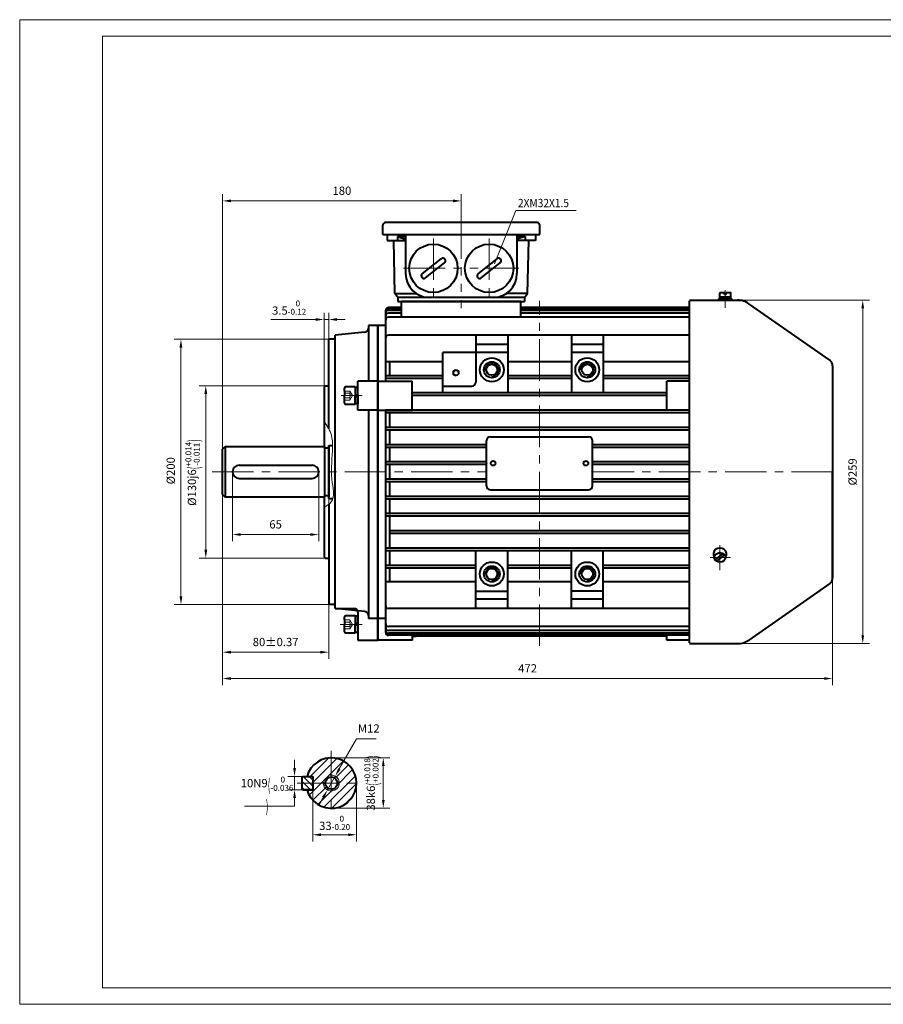
# Model space of a CAD drawing. Units: inches. Extents: x -62 to 988, y -12 to 730.
# Drawn here: x -62 to 589, y -12 to 730 of the extents above; entities that cross this region are included whole.
import ezdxf

# ---------------------------------------------------------------- set-up
doc = ezdxf.new("R2010")
doc.units = ezdxf.units.IN
doc.header["$LTSCALE"] = 25
for name, pattern in [('CENTER', [2, 1.25, -0.25, 0.25, -0.25]), ('DASHED', [0.75, 0.5, -0.25]), ('PHANTOM', [2.5, 1.25, -0.25, 0.25, -0.25, 0.25, -0.25])]:
    doc.linetypes.add(name, pattern=pattern)
doc.layers.get('0').update_dxf_attribs({"lineweight": 40})
for name, color, linetype, lineweight in [('1轮廓实线层', 7, 'Continuous', 40), ('2细线层', 4, 'Continuous', 20), ('3中心线层', 1, 'PHANTOM', 20), ('4虚线层', 6, 'DASHED', 20), ('5剖面线层', 2, 'Continuous', 20), ('6文字层', 3, 'Continuous', 20), ('7标注层', 4, 'Continuous', 20), ('dash dot', 1, 'CENTER', 18), ('TITLE', 2, 'Continuous', 18), ('图框层', 7, 'Continuous', 20)]:
    doc.layers.add(name, color=color, linetype=linetype, lineweight=lineweight)
doc.styles.get("Standard").update_dxf_attribs({"font": 'txt.shx', "width": 0.667, "bigfont": 'intecad.shx'})
doc.styles.add('TH_GBDIM', font='txt.shx', dxfattribs={"width": 0.667, "bigfont": 'intecad.shx'})
doc.dimstyles.new('TH_GBDIM', dxfattribs={"dimscale": 2.5, "dimtxt": 2.5, "dimasz": 2.5, "dimexe": 2, "dimexo": 0, "dimgap": 1.5, "dimtad": 1, "dimtoh": 1, "dimdec": 1, "dimdsep": 46, "dimtxsty": 'TH_GBDIM', "dimcen": 2.5, "dimclrd": 4, "dimclre": 4, "dimclrt": 3, "dimadec": 0, "dimazin": 2, "dimtfac": 0.714286, "dimtdec": 1, "dimtmove": 0, "dimatfit": 3, "dimfxl": 1, "dimtzin": 0, "dimlwd": -1, "dimlwe": -1, "dimarcsym": 0})

# ---------------------------------------------------------------- blocks, each defined once
blk = doc.blocks.new('*D107')
at = {"layer": '7标注层', "color": 4, "transparency": 16777216}
for p, q in [((144.75, 165.59), (144.75, 171.84)), ((150.89, 159.34), (139.75, 159.34)), ((144.75, 159.34), (144.75, 149.34)), ((150.89, 149.34), (139.75, 149.34)), ((144.75, 143.09), (144.75, 136.84)), ((144.75, 136.84), (107.05, 136.84))]:
    blk.add_line(p, q, dxfattribs=at)
for points in [[(143.71, 165.59), (145.79, 165.59), (144.75, 159.34)], [(143.71, 143.09), (145.79, 143.09), (144.75, 149.34)]]:
    blk.add_solid(points, dxfattribs=at)
at = {"layer": 'Defpoints', "color": 0, "transparency": 16777216}
for p in [(150.89, 159.34), (144.75, 149.34), (150.89, 149.34)]:
    blk.add_point(p, dxfattribs=at)
at = {"layer": '7标注层', "color": 3, "transparency": 16777216, "insert": (124.03, 145.8), "char_height": 6.25, "attachment_point": 5, "style": 'TH_GBDIM'}
blk.add_mtext('{10}{}{N9\\H0.7143x;{\\H2x;\\W0.5;(}\\S 0^ -0.036;{\\H2x;\\W0.5;)}}', dxfattribs=at)
blk = doc.blocks.new('*D108')
at = {"layer": '7标注层', "color": 4, "transparency": 16777216}
for p, q in [((158.49, 149.34), (158.49, 110.35)), ((191.49, 154.34), (191.49, 110.35)), ((164.74, 115.35), (185.24, 115.35))]:
    blk.add_line(p, q, dxfattribs=at)
for points in [[(164.74, 116.39), (164.74, 114.31), (158.49, 115.35)], [(185.24, 116.39), (185.24, 114.31), (191.49, 115.35)]]:
    blk.add_solid(points, dxfattribs=at)
at = {"layer": 'Defpoints', "color": 0, "transparency": 16777216}
for p in [(158.49, 149.34), (191.49, 154.34), (191.49, 115.35)]:
    blk.add_point(p, dxfattribs=at)
at = {"layer": '7标注层', "color": 3, "transparency": 16777216, "insert": (174.99, 124.31), "char_height": 6.25, "attachment_point": 5, "style": 'TH_GBDIM'}
blk.add_mtext('{33}{}{\\H0.7143x;\\S 0^ -0.20;}', dxfattribs=at)
blk = doc.blocks.new('*D109')
at = {"layer": '7标注层', "color": 4, "transparency": 16777216}
for p, q in [((172.49, 173.34), (216.67, 173.34)), ((211.67, 141.59), (211.67, 167.09)), ((172.49, 135.34), (216.67, 135.34))]:
    blk.add_line(p, q, dxfattribs=at)
for points in [[(210.63, 167.09), (212.72, 167.09), (211.67, 173.34)], [(210.63, 141.59), (212.72, 141.59), (211.67, 135.34)]]:
    blk.add_solid(points, dxfattribs=at)
at = {"layer": 'Defpoints', "color": 0, "transparency": 16777216}
for p in [(172.49, 173.34), (211.67, 173.34), (172.49, 135.34)]:
    blk.add_point(p, dxfattribs=at)
at = {"layer": '7标注层', "color": 3, "transparency": 16777216, "insert": (202.72, 154.34), "char_height": 6.25, "attachment_point": 5, "rotation": 90, "style": 'TH_GBDIM'}
blk.add_mtext('{38}{}{k6\\H0.7143x;{\\H2x;\\W0.5;(}\\S+0.018^ +0.002;{\\H2x;\\W0.5;)}}', dxfattribs=at)
blk = doc.blocks.new('*D110')
at = {"layer": '7标注层', "color": 4, "transparency": 16777216}
for p, q in [((178.51, 165), (191.4, 187.81)), ((191.4, 187.81), (206.27, 187.81)), ((169.53, 149.12), (175.44, 159.56)), ((166.46, 143.68), (163.38, 138.23))]:
    blk.add_line(p, q, dxfattribs=at)
for points in [[(177.61, 165.52), (179.42, 164.49), (175.44, 159.56)], [(165.55, 144.19), (167.37, 143.16), (169.53, 149.12)]]:
    blk.add_solid(points, dxfattribs=at)
at = {"layer": 'Defpoints', "color": 0, "transparency": 16777216}
for p in [(175.44, 159.56), (169.53, 149.12)]:
    blk.add_point(p, dxfattribs=at)
at = {"layer": '7标注层', "color": 3, "transparency": 16777216, "insert": (200.71, 194.68), "char_height": 6.25, "attachment_point": 5, "style": 'TH_GBDIM'}
blk.add_mtext('M12{}{}', dxfattribs=at)
blk = doc.blocks.new('*D153')
at = {"layer": '7标注层', "color": 4, "transparency": 16777216}
for p, q in [((90.48, 371.91), (90.48, 248.03)), ((170.48, 374.12), (170.48, 248.03)), ((96.73, 253.03), (164.23, 253.03))]:
    blk.add_line(p, q, dxfattribs=at)
for points in [[(96.73, 254.08), (96.73, 251.99), (90.48, 253.03)], [(164.23, 254.08), (164.23, 251.99), (170.48, 253.03)]]:
    blk.add_solid(points, dxfattribs=at)
at = {"layer": 'Defpoints', "color": 0, "transparency": 16777216}
for p in [(90.48, 371.91), (170.48, 374.12), (170.48, 253.03)]:
    blk.add_point(p, dxfattribs=at)
at = {"layer": '7标注层', "color": 3, "transparency": 16777216, "insert": (130.48, 259.91), "char_height": 6.25, "attachment_point": 5, "style": 'TH_GBDIM'}
blk.add_mtext('{80}{}{%%p0.37}', dxfattribs=at)
blk = doc.blocks.new('*D154')
at = {"layer": '7标注层', "color": 4, "transparency": 16777216}
for p, q in [((169.23, 454.01), (72.83, 454.01)), ((77.83, 447.76), (77.83, 330.26)), ((169.23, 324.01), (72.83, 324.01))]:
    blk.add_line(p, q, dxfattribs=at)
for points in [[(76.79, 447.76), (78.88, 447.76), (77.83, 454.01)], [(76.79, 330.26), (78.88, 330.26), (77.83, 324.01)]]:
    blk.add_solid(points, dxfattribs=at)
at = {"layer": 'Defpoints', "color": 0, "transparency": 16777216}
for p in [(169.23, 454.01), (77.83, 324.01), (169.23, 324.01)]:
    blk.add_point(p, dxfattribs=at)
at = {"layer": '7标注层', "color": 3, "transparency": 16777216, "insert": (67.83, 388.53), "char_height": 6.25, "attachment_point": 5, "rotation": 90, "style": 'TH_GBDIM'}
blk.add_mtext('%%c130{}{j6\\H0.7143x;{\\H2x;\\W0.5;(}\\S+0.014^ -0.011;{\\H2x;\\W0.5;)}}', dxfattribs=at)
blk = doc.blocks.new('*D155')
at = {"layer": '7标注层', "color": 4, "transparency": 16777216}
for p, q in [((166.98, 449.57), (166.98, 508.93)), ((170.48, 484.58), (170.48, 508.93)), ((160.73, 503.93), (126.83, 503.93)), ((170.48, 503.93), (166.98, 503.93)), ((176.73, 503.93), (182.98, 503.93))]:
    blk.add_line(p, q, dxfattribs=at)
for points in [[(160.73, 504.97), (160.73, 502.89), (166.98, 503.93)], [(176.73, 504.97), (176.73, 502.89), (170.48, 503.93)]]:
    blk.add_solid(points, dxfattribs=at)
at = {"layer": 'Defpoints', "color": 0, "transparency": 16777216}
for p in [(170.48, 503.93), (170.48, 484.58), (166.98, 449.57)]:
    blk.add_point(p, dxfattribs=at)
at = {"layer": '7标注层', "color": 3, "transparency": 16777216, "insert": (140.66, 512.89), "char_height": 6.25, "attachment_point": 5, "style": 'TH_GBDIM'}
blk.add_mtext('{3.5}{}{\\H0.7143x;\\S 0^ -0.12;}', dxfattribs=at)
blk = doc.blocks.new('*D156')
at = {"layer": '7标注层', "color": 4, "transparency": 16777216}
for p, q in [((97.98, 389.01), (97.98, 336.75)), ((162.98, 389.01), (162.98, 336.75)), ((104.23, 341.75), (156.73, 341.75))]:
    blk.add_line(p, q, dxfattribs=at)
for points in [[(104.23, 342.79), (104.23, 340.71), (97.98, 341.75)], [(156.73, 342.79), (156.73, 340.71), (162.98, 341.75)]]:
    blk.add_solid(points, dxfattribs=at)
at = {"layer": 'Defpoints', "color": 0, "transparency": 16777216}
for p in [(97.98, 389.01), (162.98, 389.01), (162.98, 341.75)]:
    blk.add_point(p, dxfattribs=at)
at = {"layer": '7标注层', "color": 3, "transparency": 16777216, "insert": (130.48, 348.63), "char_height": 6.25, "attachment_point": 5, "style": 'TH_GBDIM'}
blk.add_mtext('65{}{}', dxfattribs=at)
blk = doc.blocks.new('*D157')
at = {"layer": '7标注层', "color": 4, "transparency": 16777216}
for p, q in [((90.48, 371.91), (90.48, 228.17)), ((550.48, 332.26), (550.48, 228.17)), ((96.73, 233.17), (544.23, 233.17))]:
    blk.add_line(p, q, dxfattribs=at)
for points in [[(96.73, 234.21), (96.73, 232.13), (90.48, 233.17)], [(544.23, 234.21), (544.23, 232.13), (550.48, 233.17)]]:
    blk.add_solid(points, dxfattribs=at)
at = {"layer": 'Defpoints', "color": 0, "transparency": 16777216}
for p in [(90.48, 371.91), (550.48, 332.26), (550.48, 233.17)]:
    blk.add_point(p, dxfattribs=at)
at = {"layer": '7标注层', "color": 3, "transparency": 16777216, "insert": (320.48, 240.05), "char_height": 6.25, "attachment_point": 5, "style": 'TH_GBDIM'}
blk.add_mtext('{472}{}{}', dxfattribs=at)
blk = doc.blocks.new('*D158')
at = {"layer": '7标注层', "color": 4, "transparency": 16777216}
for p, q in [((170.48, 489.01), (54.1, 489.01)), ((59.1, 482.76), (59.1, 295.26)), ((170.48, 289.01), (54.1, 289.01))]:
    blk.add_line(p, q, dxfattribs=at)
for points in [[(58.06, 482.76), (60.14, 482.76), (59.1, 489.01)], [(58.06, 295.26), (60.14, 295.26), (59.1, 289.01)]]:
    blk.add_solid(points, dxfattribs=at)
at = {"layer": 'Defpoints', "color": 0, "transparency": 16777216}
for p in [(170.48, 489.01), (59.1, 289.01), (170.48, 289.01)]:
    blk.add_point(p, dxfattribs=at)
at = {"layer": '7标注层', "color": 3, "transparency": 16777216, "insert": (52.22, 389.85), "char_height": 6.25, "attachment_point": 5, "rotation": 90, "style": 'TH_GBDIM'}
blk.add_mtext('{%%c200}{}{}', dxfattribs=at)
blk = doc.blocks.new('*D159')
at = {"layer": '7标注层', "color": 4, "transparency": 16777216}
for p, q in [((90.48, 404.61), (90.48, 598.35)), ((270.48, 580.93), (270.48, 598.35)), ((96.73, 593.35), (264.23, 593.35))]:
    blk.add_line(p, q, dxfattribs=at)
for points in [[(96.73, 594.39), (96.73, 592.31), (90.48, 593.35)], [(264.23, 594.39), (264.23, 592.31), (270.48, 593.35)]]:
    blk.add_solid(points, dxfattribs=at)
at = {"layer": 'Defpoints', "color": 0, "transparency": 16777216}
for p in [(270.48, 593.35), (270.48, 580.93), (90.48, 404.61)]:
    blk.add_point(p, dxfattribs=at)
at = {"layer": '7标注层', "color": 3, "transparency": 16777216, "insert": (180.48, 600.22), "char_height": 6.25, "attachment_point": 5, "style": 'TH_GBDIM'}
blk.add_mtext('{180}{}{}', dxfattribs=at)
blk = doc.blocks.new('*D160')
at = {"layer": '7标注层', "color": 4, "transparency": 16777216}
for p, q in [((480.57, 518.51), (578.19, 518.51)), ((573.19, 512.26), (573.19, 265.76)), ((478.78, 259.51), (578.19, 259.51))]:
    blk.add_line(p, q, dxfattribs=at)
for points in [[(572.15, 512.26), (574.24, 512.26), (573.19, 518.51)], [(572.15, 265.76), (574.24, 265.76), (573.19, 259.51)]]:
    blk.add_solid(points, dxfattribs=at)
at = {"layer": 'Defpoints', "color": 0, "transparency": 16777216}
for p in [(480.57, 518.51), (478.78, 259.51), (573.19, 259.51)]:
    blk.add_point(p, dxfattribs=at)
at = {"layer": '7标注层', "color": 3, "transparency": 16777216, "insert": (566.32, 389.01), "char_height": 6.25, "attachment_point": 5, "rotation": 90, "style": 'TH_GBDIM'}
blk.add_mtext('{%%c259}{}{}', dxfattribs=at)

msp = doc.modelspace()

# ---------------------------------------------------------------- hatches: boundary and pattern name
at = {"layer": '5剖面线层'}
h = msp.add_hatch(dxfattribs=at)
h.set_pattern_fill('ANSI31', color=256, scale=1.5, style=0)
h.set_pattern_definition([(45, (-29.868, -94.3254), (-3.367596, 3.367596), [])])
h.paths.add_polyline_path([(172.486, 173.34), (172.486, 160.34, -0.4142136), (178.486, 154.34), (191.486, 154.34, 0.4142136)])
h.paths.add_polyline_path([(172.486, 166.34), (172.486, 173.34, 0.3382016), (154.156, 159.34), (158.486, 159.34), (158.486, 154.34), (167.878, 154.34, -0.4142136), (172.486, 158.948)])
h.paths.add_polyline_path([(191.486, 154.34), (178.486, 154.34, -0.4142136), (172.486, 148.34), (172.486, 142.34), (172.486, 135.34, 0.4142136)])
h.paths.add_polyline_path([(172.486, 148.34, -0.4142136), (166.486, 154.34), (158.486, 154.34), (158.486, 149.34), (154.156, 149.34, 0.3382016), (172.486, 135.34)])
h.paths.add_polyline_path([(172.486, 149.732, -0.4142136), (167.878, 154.34), (166.486, 154.34, 0.4142136), (172.486, 148.34)], flags=17)
h.paths.add_polyline_path([(178.486, 154.34), (177.094, 154.34, -0.4142136), (172.486, 149.732), (172.486, 148.34, 0.4142136)], flags=16)
h.paths.add_polyline_path([(172.486, 160.34), (172.486, 158.948, -0.4142136), (177.094, 154.34), (178.486, 154.34, 0.4142136)], flags=16)
h = msp.add_hatch(dxfattribs=at)
h.set_pattern_fill('ANSI31', color=256, angle=90, style=0)
h.set_pattern_definition([(135, (189.3137, 121.2066), (-2.24506, -2.24506), [])])
h.paths.add_polyline_path([(150.886, 159.34), (150.486, 158.94), (150.486, 149.74), (150.886, 149.34), (158.086, 149.34), (158.486, 149.74), (158.486, 158.94), (158.086, 159.34)])

# ---------------------------------------------------------------- linework, layer by layer
for p, q in [((241.089, 538.416), (255.409, 549.731)), ((283.089, 538.416), (297.409, 549.731)), ((243.557, 535.292), (257.878, 546.607)), ((285.557, 535.292), (299.878, 546.607)), ((300.205, 549.403), (300.205, 549.403)), ((240.761, 535.62), (240.761, 535.62)), ((282.761, 535.62), (282.761, 535.62)), ((225.483, 512.921), (215.483, 512.921)), ((315.483, 517.511), (225.483, 517.511)), ((225.483, 505.614), (225.483, 517.511)), ((315.483, 517.511), (225.483, 517.511)), ((315.483, 505.614), (315.483, 517.511)), ((442.483, 512.921), (315.483, 512.921)), ((213.483, 457.511), (213.483, 510.921)), ((200.483, 499.511), (200.483, 457.511)), ((207.483, 499.511), (200.483, 499.511)), ((213.483, 499.511), (207.483, 499.511)), ((207.483, 262.011), (207.483, 499.511)), ((207.483, 499.511), (207.483, 262.011)), ((197.797, 494.331), (175.483, 491.985)), ((175.483, 286.011), (175.483, 491.985)), ((281.483, 492.011), (281.483, 456.761)), ((305.483, 492.011), (305.483, 448.511)), ((353.483, 492.011), (353.483, 448.511)), ((377.483, 492.011), (377.483, 448.511)), ((170.483, 421.565), (170.483, 489.011)), ((174.483, 489.011), (170.483, 489.011)), ((256.483, 448.511), (256.483, 479.011)), ((216.483, 461.511), (216.483, 472.11)), ((442.483, 461.511), (442.483, 472.11)), ((353.483, 461.511), (305.483, 461.511)), ((442.483, 461.511), (377.483, 461.511)), ((167.983, 454.011), (166.983, 453.011)), ((166.983, 453.011), (166.983, 408.111)), ((167.983, 454.011), (170.483, 454.011)), ((207.483, 457.511), (233.483, 457.511)), ((233.483, 435.511), (233.483, 457.511)), ((256.483, 453.761), (278.483, 453.761)), ((353.483, 459.511), (305.483, 459.511)), ((442.483, 459.511), (377.483, 459.511)), ((442.483, 457.511), (425.483, 457.511)), ((425.483, 435.511), (425.483, 457.511)), ((442.483, 457.511), (442.483, 459.511)), ((425.483, 448.511), (233.483, 448.511)), ((425.483, 446.511), (233.483, 446.511)), ((200.483, 435.511), (200.483, 278.511)), ((207.483, 435.511), (233.483, 435.511)), ((273.516, 435.511), (213.483, 435.511)), ((213.483, 267.822), (213.483, 435.511)), ((275.366, 433.511), (213.483, 433.511)), ((216.483, 422.511), (216.483, 433.511)), ((349.297, 435.511), (273.499, 435.511)), ((310.388, 433.511), (273.499, 433.511)), ((442.483, 433.511), (310.388, 433.511)), ((442.483, 435.511), (349.161, 435.511)), ((442.483, 435.511), (425.483, 435.511)), ((442.483, 422.511), (442.483, 433.511)), ((442.483, 422.511), (213.483, 422.511)), ((442.483, 420.511), (213.483, 420.511)), ((216.483, 409.511), (216.483, 420.511)), ((442.483, 409.511), (442.483, 420.511)), ((289.483, 409.511), (213.483, 409.511)), ((442.483, 409.511), (369.483, 409.511)), ((289.483, 407.511), (213.483, 407.511)), ((216.483, 396.511), (216.483, 407.511)), ((442.483, 407.511), (369.483, 407.511)), ((442.483, 396.511), (442.483, 407.511)), ((289.483, 396.511), (213.483, 396.511)), ((289.483, 394.511), (213.483, 394.511)), ((216.483, 383.511), (216.483, 394.511)), ((442.483, 396.511), (369.483, 396.511)), ((442.483, 394.511), (369.483, 394.511)), ((442.483, 383.511), (442.483, 394.511)), ((289.483, 383.511), (213.483, 383.511)), ((289.483, 381.511), (213.483, 381.511)), ((216.483, 370.511), (216.483, 381.511)), ((442.483, 383.511), (369.483, 383.511)), ((442.483, 381.511), (369.483, 381.511)), ((442.483, 370.511), (442.483, 381.511)), ((166.983, 369.911), (166.983, 325.011)), ((170.483, 364.598), (170.483, 289.011)), ((442.483, 370.511), (213.483, 370.511)), ((442.483, 368.511), (213.483, 368.511)), ((216.483, 357.511), (216.483, 368.511)), ((442.483, 357.511), (442.483, 368.511)), ((442.483, 357.511), (213.483, 357.511)), ((216.483, 331.511), (216.483, 356.511)), ((442.483, 355.511), (213.483, 355.511)), ((442.483, 344.511), (442.483, 355.511)), ((442.483, 344.511), (216.483, 344.511)), ((442.483, 342.511), (216.483, 342.511)), ((442.483, 331.511), (442.483, 342.511)), ((442.483, 331.511), (213.483, 331.511)), ((442.483, 329.511), (213.483, 329.511)), ((216.483, 318.511), (216.483, 329.511)), ((281.483, 286.011), (281.483, 329.511)), ((305.483, 286.011), (305.483, 329.511)), ((353.483, 286.011), (353.483, 329.511)), ((377.483, 286.011), (377.483, 329.511)), ((442.483, 318.511), (442.483, 329.511)), ((166.983, 325.011), (167.983, 324.011)), ((167.983, 324.011), (170.483, 324.011)), ((281.483, 318.511), (213.483, 318.511)), ((281.483, 316.511), (213.483, 316.511)), ((216.483, 305.984), (216.483, 316.511)), ((353.483, 318.511), (305.483, 318.511)), ((353.483, 316.511), (305.483, 316.511)), ((442.483, 318.511), (377.483, 318.511)), ((442.483, 316.511), (377.483, 316.511)), ((442.483, 305.984), (442.483, 316.511)), ((281.483, 299.011), (305.483, 299.011)), ((377.483, 299.011), (353.483, 299.011)), ((174.483, 289.011), (170.483, 289.011)), ((197.797, 283.692), (175.483, 286.037)), ((175.483, 286.011), (189.483, 286.011)), ((192.483, 283.011), (192.483, 262.011)), ((207.483, 278.511), (200.483, 278.511)), ((213.483, 278.511), (207.483, 278.511)), ((192.483, 262.011), (207.483, 262.011)), ((233.572, 262.011), (207.483, 262.011)), ((233.572, 262.011), (233.572, 265.822)), ((233.572, 265.102), (236.528, 265.102)), ((425.483, 262.011), (425.483, 265.822)), ((442.483, 262.011), (425.483, 262.011))]:
    msp.add_line(p, q)
for centre, radius in [((249.483, 542.511), 18.257), ((291.483, 542.511), 18.257), ((293.483, 466.011), 9), ((293.483, 466.011), 6), ((293.483, 466.011), 4.15), ((365.483, 466.011), 9), ((365.483, 466.011), 6), ((365.483, 466.011), 4.15), ((266.483, 463.761), 2), ((293.483, 312.011), 9), ((365.483, 312.011), 9), ((293.483, 312.011), 6), ((293.483, 312.011), 4.15), ((365.483, 312.011), 6), ((365.483, 312.011), 4.15)]:
    msp.add_circle(centre, radius)
for centre, radius, start, end in [((256.643, 548.169), 1.991, 38.314255, 128.314255), ((298.643, 548.169), 1.991, 38.314255, 128.314255), ((256.643, 548.169), 1.991, 308.314255, 38.314255), ((298.643, 548.169), 1.991, 308.314255, 38.314255), ((242.323, 536.854), 1.991, 128.314255, 218.314255), ((242.323, 536.854), 1.991, 218.314255, 308.314255), ((284.323, 536.854), 1.991, 128.314255, 218.314255), ((284.323, 536.854), 1.991, 218.314255, 308.314255), ((215.483, 510.921), 2, 90, 180), ((215.483, 510.201), 2, 90, 180), ((215.483, 508.753), 2, 90, 180), ((215.483, 506.565), 2, 90, 180), ((215.483, 503.614), 2, 90, 180), ((197.483, 497.314), 3, 276, 0), ((215.483, 490.011), 2, 90, 180), ((174.483, 490.011), 1, 270, 360), ((278.483, 456.761), 3, 270, 0), ((292.483, 395.511), 3, 180, 181.555081), ((174.483, 288.011), 1, 0, 90), ((189.483, 283.011), 3, 0, 90), ((197.483, 280.709), 3, 0, 84), ((215.483, 288.011), 2, 180, 270), ((215.483, 274.409), 2, 180, 270), ((215.483, 269.279), 2, 180, 270), ((215.483, 267.822), 2, 180, 270)]:
    msp.add_arc(centre, radius, start, end)
at = {"layer": '1轮廓实线层'}
for p, q in [((211.233, 568.011), (211.233, 575.011)), ((327.733, 577.011), (213.233, 577.011)), ((329.733, 568.011), (329.733, 575.011)), ((211.233, 568.011), (329.733, 568.011)), ((214.483, 568.011), (214.483, 563.511)), ((222.283, 566.511), (228.483, 566.511)), ((222.283, 566.511), (222.283, 563.511)), ((222.283, 566.511), (228.483, 564.511)), ((228.483, 568.011), (228.483, 538.511)), ((312.483, 568.011), (312.483, 538.511)), ((318.683, 566.511), (312.483, 566.511)), ((318.683, 566.511), (312.483, 564.511)), ((318.683, 566.511), (318.683, 563.511)), ((326.483, 568.011), (326.483, 563.511)), ((214.483, 563.511), (228.483, 563.511)), ((220.483, 523.512), (219.613, 563.511)), ((326.483, 563.511), (312.483, 563.511)), ((320.484, 523.512), (321.353, 563.511)), ((220.483, 523.512), (236.532, 523.512)), ((222.733, 520.511), (220.483, 523.512)), ((318.233, 520.511), (222.733, 520.511)), ((222.733, 520.511), (222.733, 517.511)), ((320.484, 523.512), (304.434, 523.512)), ((318.233, 520.511), (320.484, 523.512)), ((318.233, 520.511), (318.233, 517.511)), ((465.233, 523.686), (465.233, 520.811)), ((473.733, 520.811), (465.233, 520.811)), ((469.483, 520.811), (465.533, 520.811)), ((465.533, 520.811), (465.533, 519.511)), ((468.883, 524.111), (465.658, 524.111)), ((469.483, 519.511), (468.733, 520.811)), ((468.883, 522.811), (468.883, 524.111)), ((470.083, 522.811), (468.883, 522.811)), ((469.483, 520.811), (470.234, 519.511)), ((469.483, 520.811), (473.433, 520.811)), ((470.083, 522.811), (470.083, 524.111)), ((473.308, 524.111), (470.083, 524.111)), ((473.433, 520.811), (473.433, 519.511)), ((473.733, 520.811), (473.733, 523.686)), ((222.733, 517.511), (318.233, 517.511)), ((222.733, 517.511), (318.233, 517.511)), ((225.483, 517.511), (315.483, 517.511)), ((225.483, 517.511), (315.483, 517.511)), ((225.483, 517.511), (315.483, 517.511)), ((442.483, 518.511), (480.565, 518.511)), ((442.483, 260.011), (442.483, 518.011)), ((469.483, 519.511), (464.483, 519.511)), ((464.483, 519.511), (464.483, 518.511)), ((464.483, 518.511), (469.483, 518.511)), ((465.533, 519.511), (469.483, 519.511)), ((473.433, 519.511), (469.483, 519.511)), ((469.483, 519.511), (474.483, 519.511)), ((474.483, 518.511), (469.483, 518.511)), ((474.483, 519.511), (474.483, 518.511)), ((548.304, 473.14), (487.381, 515.799)), ((225.483, 512.201), (215.483, 512.201)), ((225.483, 510.753), (215.483, 510.753)), ((225.483, 508.565), (215.483, 508.565)), ((442.483, 505.614), (215.483, 505.614)), ((442.483, 512.201), (315.483, 512.201)), ((442.483, 510.753), (315.483, 510.753)), ((442.483, 508.565), (315.483, 508.565)), ((442.483, 492.011), (215.483, 492.011)), ((305.483, 485.011), (281.483, 485.011)), ((377.483, 485.011), (353.483, 485.011)), ((305.483, 479.011), (256.483, 479.011)), ((377.483, 479.011), (353.483, 479.011)), ((256.483, 472.11), (213.483, 472.11)), ((353.483, 472.11), (305.483, 472.11)), ((442.483, 472.11), (377.483, 472.11)), ((550.483, 469.011), (550.483, 389.011)), ((550.483, 469.011), (550.483, 309.011)), ((256.483, 461.511), (213.483, 461.511)), ((190.383, 453.026), (183.183, 453.026)), ((190.383, 453.026), (190.383, 440.026)), ((207.483, 457.511), (192.483, 457.511)), ((192.483, 435.511), (192.483, 457.511)), ((256.483, 459.511), (213.483, 459.511)), ((182.383, 449.956), (182.383, 452.226)), ((182.383, 449.956), (182.383, 446.526)), ((182.383, 440.826), (182.383, 446.526)), ((192.483, 452.761), (190.383, 452.761)), ((190.383, 452.761), (190.383, 446.511)), ((190.383, 446.511), (192.483, 447.724)), ((192.483, 446.511), (190.383, 445.299)), ((190.383, 440.261), (190.383, 446.511)), ((192.483, 446.511), (192.483, 452.761)), ((192.483, 446.511), (192.483, 440.261)), ((183.183, 440.026), (190.383, 440.026)), ((192.483, 440.261), (190.383, 440.261)), ((207.483, 435.511), (192.483, 435.511)), ((170.483, 369.011), (170.483, 409.011)), ((170.483, 409.011), (173.432, 409.011)), ((289.483, 378.511), (289.483, 412.511)), ((292.483, 415.511), (366.483, 415.511)), ((369.483, 378.511), (369.483, 412.511)), ((90.483, 406.111), (92.483, 408.111)), ((90.483, 371.911), (90.483, 406.111)), ((92.483, 408.111), (92.483, 369.911)), ((92.483, 408.111), (167.483, 408.111)), ((167.483, 369.911), (167.483, 408.111)), ((167.983, 407.111), (169.983, 407.111)), ((170.483, 408.111), (170.483, 369.911)), ((102.983, 394.011), (157.983, 394.011)), ((97.983, 389.011), (97.983, 389.011)), ((162.983, 389.011), (162.983, 389.011)), ((550.483, 309.011), (550.483, 389.011)), ((102.983, 384.011), (157.983, 384.011)), ((90.483, 371.911), (92.483, 369.911)), ((292.483, 375.511), (366.483, 375.511)), ((167.483, 369.911), (92.483, 369.911)), ((169.983, 370.911), (167.983, 370.911)), ((170.483, 369.011), (173.639, 369.011)), ((461.842, 322.669), (467.917, 327.44)), ((463.049, 321.583), (469.125, 326.354)), ((281.483, 305.984), (213.483, 305.984)), ((353.483, 305.984), (305.483, 305.984)), ((442.483, 305.984), (377.483, 305.984)), ((548.304, 304.883), (487.381, 262.224)), ((305.483, 293.011), (281.483, 293.011)), ((377.483, 293.011), (353.483, 293.011)), ((442.483, 286.011), (215.483, 286.011)), ((182.383, 277.456), (182.383, 279.726)), ((182.383, 277.456), (182.383, 274.026)), ((190.383, 280.526), (183.183, 280.526)), ((190.383, 280.526), (190.383, 267.526)), ((192.483, 280.261), (190.383, 280.261)), ((190.383, 280.261), (190.383, 274.011)), ((190.383, 274.011), (192.483, 275.224)), ((192.483, 274.011), (192.483, 280.261)), ((182.383, 268.326), (182.383, 274.026)), ((183.183, 267.526), (190.383, 267.526)), ((192.483, 274.011), (190.383, 272.799)), ((190.383, 267.761), (190.383, 274.011)), ((192.483, 267.761), (190.383, 267.761)), ((192.483, 274.011), (192.483, 267.761)), ((442.483, 272.409), (215.483, 272.409)), ((442.483, 269.458), (215.483, 269.458)), ((442.483, 267.279), (215.483, 267.279)), ((442.483, 265.822), (215.483, 265.822)), ((425.483, 265.102), (233.572, 265.102)), ((442.483, 259.511), (480.565, 259.511)), ((150.486, 158.94), (150.886, 159.34)), ((150.486, 149.74), (150.486, 158.94)), ((150.886, 159.34), (158.086, 159.34)), ((154.156, 159.34), (158.486, 159.34)), ((158.086, 159.34), (158.486, 158.94)), ((158.486, 159.34), (158.486, 149.34)), ((150.886, 149.34), (150.486, 149.74)), ((158.086, 149.34), (150.886, 149.34)), ((150.886, 149.34), (158.086, 149.34)), ((150.886, 149.34), (158.086, 149.34)), ((154.156, 149.34), (158.486, 149.34)), ((158.086, 149.34), (158.486, 149.74))]:
    msp.add_line(p, q, dxfattribs=at)
for centre, radius in [((294.483, 395.511), 1.75), ((364.483, 395.511), 1.75), ((172.486, 154.34), 4.608)]:
    msp.add_circle(centre, radius, dxfattribs=at)
for centre, radius, start, end in [((213.233, 575.011), 2, 90, 180), ((327.733, 575.011), 2, 0, 90), ((246.483, 538.511), 18, 180, 270), ((294.483, 538.511), 18, 270, 0), ((465.658, 523.686), 0.425, 90, 180), ((473.308, 523.686), 0.425, 360, 90), ((478.777, 503.511), 15, 54.999999, 90), ((545.483, 469.011), 5, 0, 55.657068), ((183.183, 452.226), 0.8, 90, 180), ((183.183, 440.826), 0.8, 180, 270), ((292.483, 412.511), 3, 90, 180), ((366.483, 412.511), 3, 0, 90), ((167.983, 407.611), 0.5, 180, 270), ((169.983, 407.611), 0.5, 270, 0), ((102.983, 389.011), 5, 90, 180), ((157.983, 389.011), 5, 0, 90), ((102.983, 389.011), 5, 180, 270), ((157.983, 389.011), 5, 270, 0), ((292.483, 378.511), 3, 180, 270), ((366.483, 378.511), 3, 270, 0), ((167.983, 370.411), 0.5, 90, 180), ((169.983, 370.411), 0.5, 0, 90), ((545.483, 309.011), 5, 304.342932, 0), ((183.183, 279.726), 0.8, 90, 180), ((183.183, 268.326), 0.8, 180, 270), ((215.483, 271.458), 2, 180, 270), ((478.777, 274.511), 15, 270, 305.000001), ((172.486, 154.34), 19, 195.257523, 164.742477)]:
    msp.add_arc(centre, radius, start, end, dxfattribs=at)
msp.add_ellipse((465.483, 326.999), major_axis=(-5, 0), ratio=0.9160254, start_param=2.5864384, end_param=6.8383395, dxfattribs=at)
msp.add_ellipse((465.483, 324.511), major_axis=(-4.25, 0), ratio=0.8406601, dxfattribs=at)
at = {"layer": '2细线层'}
for p, q in [((-62.5, -12.5), (-62.5, 730)), ((987.5, 730), (-62.5, 730)), ((295.563, 545.8), (311.564, 585.999)), ((311.564, 585.999), (357.017, 585.999)), ((-62.5, -12.5), (987.5, -12.5))]:
    msp.add_line(p, q, dxfattribs=at)
msp.add_arc((172.486, 154.34), 6, 172.499997, 97.499997, dxfattribs=at)
msp.add_spline([(166.983, 427.29), (172.491, 416.711), (173.434, 407.884), (172.913, 383.419), (172.313, 366.364), (166.983, 362.336)], degree=3, dxfattribs=at)
at = {"layer": '3中心线层'}
for p, q in [((270.483, 580.927), (270.483, 512.56)), ((249.483, 565.011), (249.483, 520.011)), ((291.483, 565.011), (291.483, 520.011)), ((226.983, 542.511), (313.983, 542.511)), ((469.483, 512.777), (469.483, 526.04)), ((465.483, 333.842), (465.483, 314.96)), ((473.439, 324.511), (458.023, 324.511)), ((172.486, 178.697), (172.486, 129.983)), ((146.622, 154.34), (196.431, 154.34))]:
    msp.add_line(p, q, dxfattribs=at)
at = {"layer": '4虚线层'}
for p, q in [((182.383, 449.956), (186.383, 449.956)), ((182.383, 448.241), (186.383, 448.241)), ((186.383, 449.956), (188.364, 446.526)), ((186.383, 443.096), (188.364, 446.526)), ((182.383, 444.811), (186.383, 444.811)), ((182.383, 443.096), (186.383, 443.096)), ((182.383, 277.456), (186.383, 277.456)), ((182.383, 275.741), (186.383, 275.741)), ((186.383, 277.456), (188.364, 274.026)), ((182.383, 272.311), (186.383, 272.311)), ((182.383, 270.596), (186.383, 270.596)), ((186.383, 270.596), (188.364, 274.026))]:
    msp.add_line(p, q, dxfattribs=at)
for centre, radius, start, end in [((184.898, 449.099), 1.715, 330, 30), ((180.99, 446.526), 5.66, 342.360299, 17.639701), ((184.898, 443.954), 1.715, 330, 30), ((184.898, 276.599), 1.715, 330, 30), ((180.99, 274.026), 5.66, 342.360299, 17.639701), ((184.898, 271.454), 1.715, 330, 30)]:
    msp.add_arc(centre, radius, start, end, dxfattribs=at)
at = {"layer": 'dash dot'}
for p, q in [((329.483, 257.755), (329.483, 518.104)), ((179.98, 446.511), (195.626, 446.511)), ((82.649, 389.011), (289.483, 389.011)), ((369.483, 389.011), (556.199, 389.011)), ((179.266, 274.011), (195.626, 274.011))]:
    msp.add_line(p, q, dxfattribs=at)
at = {"layer": 'TITLE'}
for centre, radius, start, end in [((293.483, 466.011), 5, 270, 180), ((365.483, 466.011), 5, 270, 180), ((266.483, 463.761), 2.5, 0, 270), ((293.483, 312.011), 5, 270, 180), ((365.483, 312.011), 5, 270, 180)]:
    msp.add_arc(centre, radius, start, end, dxfattribs=at)
at = {"layer": '图框层'}
for p, q in [((0, 0), (0, 717.5)), ((975, 717.5), (0, 717.5)), ((0, 0), (975, 0))]:
    msp.add_line(p, q, dxfattribs=at)

# ---------------------------------------------------------------- texts
at = {"layer": '6文字层', "width": 0.9}
msp.add_text('2XM32X1.5', height=6.25, dxfattribs=at).set_placement((313.224, 588.62))

# ---------------------------------------------------------------- dimensions: what is measured, and where the dimension line sits
at = {"layer": '7标注层'}
for base, p1, p2, text, override, picture, middle in [((270.483, 593.347), (90.483, 404.611), (270.483, 580.927), '{<>}{}{}', {"dimdec": 2}, '*D159', (180.483, 600.222)), ((162.983, 341.752), (97.983, 389.011), (162.983, 389.011), '<>{}{}', {"dimgap": 1.5, "dimtad": 1, "dimjust": 0, "dimdec": 1, "dimlfac": 1, "dimse1": 0, "dimse2": 0, "dimsd1": 0, "dimsd2": 0}, '*D156', (130.483, 348.627))]:
    dim = msp.add_linear_dim(base=base, p1=p1, p2=p2, text=text, dimstyle='TH_GBDIM', override=override, dxfattribs=at)
    dim.commit()
    dim.dimension.update_dxf_attribs({"geometry": picture, "text_midpoint": middle})
for base, p1, p2, text, picture, middle in [((170.483, 503.93), (166.983, 449.572), (170.483, 484.576), '{<>}{}{\\H0.7143x;\\S 0^ -0.12;}', '*D155', (140.659, 503.93)), ((170.483, 253.034), (90.483, 371.911), (170.483, 374.117), '{<>}{}{%%p0.37}', '*D153', (130.483, 253.034)), ((191.486, 115.349), (158.486, 149.34), (191.486, 154.34), '{<>}{}{\\H0.7143x;\\S 0^ -0.20;}', '*D108', (174.986, 115.349))]:
    dim = msp.add_linear_dim(base=base, p1=p1, p2=p2, text=text, dimstyle='TH_GBDIM', dxfattribs=at)
    dim.commit()
    dim.dimension.update_dxf_attribs({"geometry": picture, "text_midpoint": middle, "dimtype": 160})
for base, p1, p2, text, override, picture, middle in [((573.193, 259.511), (480.565, 518.511), (478.777, 259.511), '{%%c<>}{}{}', {"dimdec": 2}, '*D160', (566.318, 389.011)), ((144.748, 149.34), (150.886, 159.34), (150.886, 149.34), '{<>}{}{N9\\H0.7143x;{\\H2x;\\W0.5;(}\\S 0^ -0.036;{\\H2x;\\W0.5;)}}', {"dimgap": 1.5, "dimtad": 1, "dimjust": 0, "dimdec": 1, "dimlfac": 1, "dimse1": 0, "dimse2": 0, "dimsd1": 0, "dimsd2": 0}, '*D107', (124.027, 145.798))]:
    dim = msp.add_linear_dim(base=base, p1=p1, p2=p2, angle=90, text=text, dimstyle='TH_GBDIM', override=override, dxfattribs=at)
    dim.commit()
    dim.dimension.update_dxf_attribs({"geometry": picture, "text_midpoint": middle})
for base, p1, p2, text, picture, middle in [((59.1, 289.011), (170.483, 489.011), (170.483, 289.011), '{%%c<>}{}{}', '*D158', (59.1, 389.845)), ((77.834, 324.011), (169.233, 454.011), (169.233, 324.011), '%%c<>{}{j6\\H0.7143x;{\\H2x;\\W0.5;(}\\S+0.014^ -0.011;{\\H2x;\\W0.5;)}}', '*D154', (77.834, 388.529)), ((211.675, 173.34), (172.486, 135.34), (172.486, 173.34), '{<>}{}{k6\\H0.7143x;{\\H2x;\\W0.5;(}\\S+0.018^ +0.002;{\\H2x;\\W0.5;)}}', '*D109', (211.675, 154.34))]:
    dim = msp.add_linear_dim(base=base, p1=p1, p2=p2, angle=90, text=text, dimstyle='TH_GBDIM', dxfattribs=at)
    dim.commit()
    dim.dimension.update_dxf_attribs({"geometry": picture, "text_midpoint": middle, "dimtype": 160})
dim = msp.add_linear_dim(base=(550.483, 233.171), p1=(90.483, 371.911), p2=(550.483, 332.265), angle=180, text='{472}{}{}', dimstyle='TH_GBDIM', dxfattribs=at)
dim.commit()
dim.dimension.update_dxf_attribs({"geometry": '*D157', "text_midpoint": (320.483, 240.046)})
dim = msp.add_diameter_dim_2p(p1=(169.534, 149.117), p2=(175.439, 159.563), text='M12{}{}', dimstyle='TH_GBDIM', override={"dimatfit": 0}, dxfattribs=at)
dim.commit()
dim.dimension.update_dxf_attribs({"geometry": '*D110', "text_midpoint": (200.712, 187.808), "dimtype": 163})

doc.saveas('drawing.dxf')
